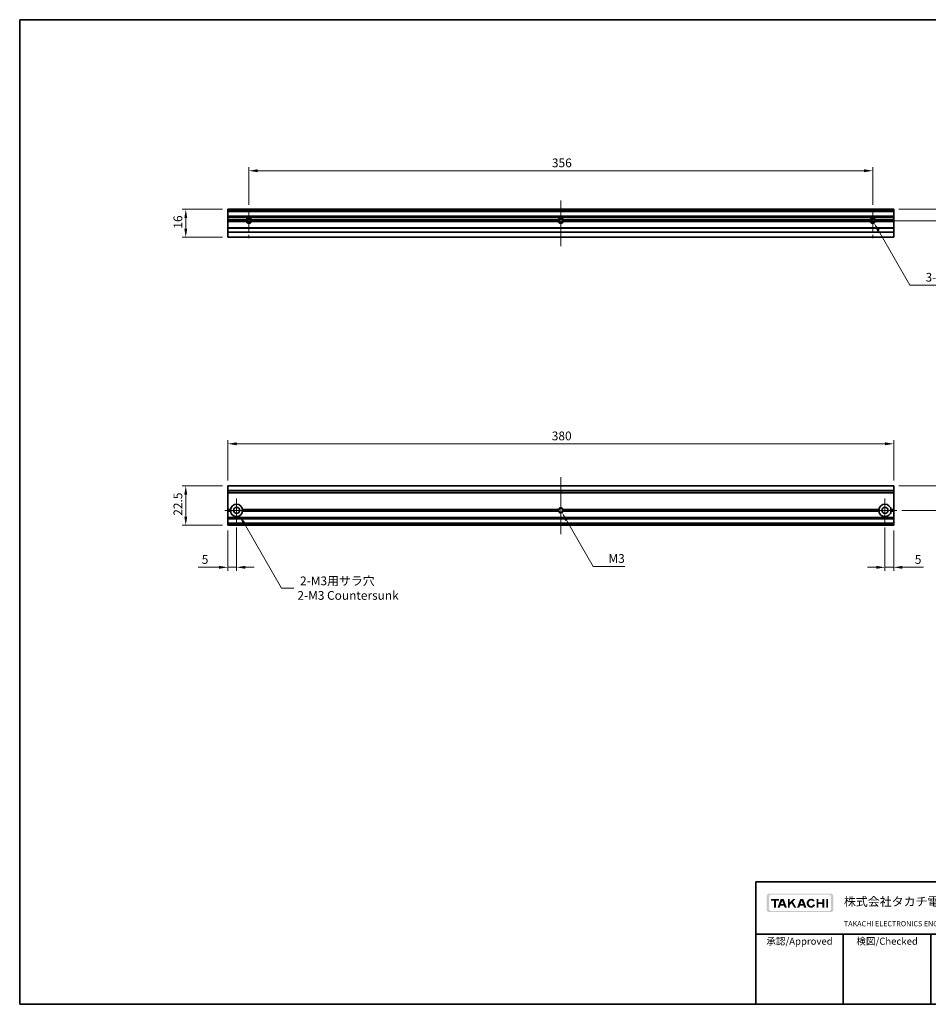
# Model space of a CAD drawing. Units: millimetres. Extents: x 87 to 11682, y 48 to 2015.
# Drawn here: x 6373 to 6892, y 48 to 610 of the extents above; entities that cross this region are included whole.
import ezdxf
from ezdxf.enums import TextEntityAlignment as Align

# ---------------------------------------------------------------- set-up
doc = ezdxf.new("R2010")
doc.units = ezdxf.units.MM
doc.header["$LTSCALE"] = 6
doc.linetypes.add('CHAIN', pattern=[0.35429999999999995, 0.2362, -0.0295, 0.0591, -0.0295])
doc.layers.get('Defpoints').update_dxf_attribs({"lineweight": 25})
for name, color, linetype, lineweight in [('Border (ISO)', 7, 'Continuous', 35), ('Center Mark (ISO)', 131, 'Continuous', 18), ('Centerline (ISO)', 131, 'Continuous', 18), ('Dimension (ISO)', 7, 'Continuous', 18), ('Dimension (ISO) @ 1', 7, 'Continuous', 18), ('Hatch (ISO)', 1, 'Continuous', 18), ('Title (ISO)', 7, 'Continuous', 35), ('Visible (ISO)', 7, 'Continuous', 35), ('Visible Narrow (ISO)', 7, 'Continuous', 25)]:
    doc.layers.add(name, color=color, linetype=linetype, lineweight=lineweight)
doc.styles.add('Note Text (TK)', font='txt')
doc.styles.add('文字スタイル67', font='arial.ttf')
doc.dimstyles.new('Default - Method 1b (TK)', dxfattribs={"dimscale": 6, "dimtxt": 2.5, "dimasz": 2.5, "dimexe": 1, "dimexo": 1.499999999999999, "dimgap": 1, "dimtad": 1, "dimtoh": 1, "dimrnd": 1e-08, "dimdsep": 46, "dimtxsty": 'Note Text (TK)', "dimcen": 0.09, "dimdle": 5, "dimclrd": 100, "dimclre": 100, "dimclrt": 7, "dimadec": 1, "dimazin": 1, "dimtfac": 1, "dimtmove": 0, "dimatfit": 3, "dimfxl": 1, "dimtolj": 1, "dimlwd": -1, "dimlwe": -1, "dimarcsym": 0})

# ---------------------------------------------------------------- blocks, each defined once
blk = doc.blocks.new('図面枠 tk図枠')
at = {"layer": 'Border (ISO)'}
for p, q in [((14.49999999999999, 289), (405.4999999999999, 289)), ((14.49999999999999, 289), (14.50000000000001, 8.000000000000007)), ((14.50000000000001, 8.000000000000007), (405.4999999999999, 8.000000000000007))]:
    blk.add_line(p, q, dxfattribs=at)
blk = doc.blocks.new('表題欄 tk表題欄')
at = {"layer": 'Hatch (ISO)'}
h = blk.add_hatch(color=256, dxfattribs=at)
edge = h.paths.add_edge_path(flags=0)
edge.add_arc((95.57537688673352, 236.2990653650367), 0.5958259999999996, 269.9999999999897, 360)
edge.add_line((96.17120288673351, 236.2990653650368), (96.17120288673348, 239.7107813650365))
edge.add_arc((95.5753768867335, 239.7107813650366), 0.5958259999999996, 0, 90.0000000000068)
edge.add_line((95.57537688673342, 240.3066073650366), (79.13710888673356, 240.3066073650366))
edge.add_arc((79.13710888673353, 239.7107813650366), 0.5958259999999996, 89.99999999999744, 180)
edge.add_line((78.54128288673353, 239.7107813650365), (78.54128288673331, 236.2990653650368))
edge.add_arc((79.13710888673332, 236.2990653650365), 0.5958259999999996, 180, 270.0000000000231)
edge.add_line((79.13710888673356, 235.7032393650365), (95.57537688673342, 235.7032393650367))
edge = h.paths.add_edge_path()
edge.add_line((77.83935088673357, 239.9556413650366), (77.83935088673357, 236.0542053650368))
edge.add_arc((78.54128288673346, 236.0542053650367), 0.7019319999998935, 180, 270.0000000000087)
edge.add_line((78.54128288673357, 235.3522733650368), (96.17120288673352, 235.3522733650368))
edge.add_arc((96.17120288673351, 236.0542053650367), 0.7019319999998921, 270, 360)
edge.add_line((96.8731348867334, 236.0542053650368), (96.87313488673352, 239.9556413650366))
edge.add_arc((96.1712028867336, 239.9556413650367), 0.7019319999998921, 0, 90.00000000000873)
edge.add_line((96.17120288673348, 240.6575733650367), (78.54128288673357, 240.6575733650366))
edge.add_arc((78.54128288673357, 239.9556413650366), 0.7019319999999984, 90, 180)
for points in [[(79.07181288673355, 239.1476033650369), (79.07181288673355, 238.6578833650367), (79.92066088673353, 238.6578833650367), (79.92066088673353, 236.6581933650368), (80.50832488673353, 236.6581933650368), (80.50832488673353, 238.6578833650367), (81.35717288673355, 238.6578833650367), (81.35717288673355, 239.1476033650369)], [(85.68407849525303, 236.6581933650368), (84.9434673993943, 237.8918698287545), (84.41792288673358, 237.3246628822781), (84.41792288673358, 236.6581933650368), (83.89555488673355, 236.6581933650368), (83.89555488673355, 239.1476033650369), (84.41792288673358, 239.1476033650369), (84.41792288673358, 238.0993979968839), (85.38913556809511, 239.1476033650369), (86.10696490847272, 239.1476033650369), (85.31925422435492, 238.2974470774499), (86.30334488673353, 236.6581933650368)], [(92.09142939614459, 239.1476033650369), (92.09142939614459, 236.6581933650368), (92.60971639614465, 236.6581933650368), (92.60971639614465, 237.6580383650368), (93.76872039614462, 237.6580383650368), (93.76872039614462, 236.6581933650368), (94.28700739614459, 236.6581933650368), (94.28700739614459, 239.1476033650369), (93.76872039614462, 239.1476033650369), (93.76872039614462, 238.1477583650367), (92.60971639614465, 238.1477583650367), (92.60971639614465, 239.1476033650369)], [(94.84202339614467, 239.1476033650369), (94.84202339614467, 236.6581933650368), (95.36439139614473, 236.6581933650368), (95.36439139614473, 239.1476033650369)]]:
    blk.add_hatch(color=256, dxfattribs=at).paths.add_polyline_path(points)
h = blk.add_hatch(color=256, dxfattribs=at)
h.paths.add_polyline_path([(82.59020695886475, 237.7110913650368), (81.95242681460243, 237.7110913650368), (82.27131688673356, 238.5794973650367)], flags=0)
h.paths.add_polyline_path([(82.77903014574996, 237.1968853650368), (81.76360362771717, 237.1968853650368), (81.56578886050404, 236.6581933650368), (80.94907288673355, 236.6581933650368), (81.86321688673357, 239.1476033650369), (82.67941688673353, 239.1476033650369), (83.59356088673351, 236.6581933650368), (82.97684491296302, 236.6581933650368)])
h = blk.add_hatch(color=256, dxfattribs=at)
h.paths.add_polyline_path([(87.52707281460246, 237.7110913650368), (88.16485295886469, 237.7110913650368), (87.84596288673359, 238.5794973650367)], flags=0)
h.paths.add_polyline_path([(87.14043486050403, 236.6581933650368), (87.3382496277172, 237.1968853650368), (88.35367614574989, 237.1968853650368), (88.551490912963, 236.6581933650368), (89.16820688673343, 236.6581933650368), (88.25406288673352, 239.1476033650369), (87.43786288673356, 239.1476033650369), (86.52371888673358, 236.6581933650368)])
h = blk.add_hatch(color=256, dxfattribs=at)
edge = h.paths.add_edge_path()
edge.add_arc((90.52309888673334, 237.9028983650369), 1.273272000000011, 38.55054079078439, 336.5820184016556)
edge.add_line((91.69149139614446, 237.3968543650369), (91.17255542714857, 237.6216113977801))
edge.add_ellipse((90.52309888673352, 237.9028983650369), major_axis=(0, -0.7998759999999119), ratio=0.8673469387756529, start_angle=128.5505407907963, end_angle=426.582018401653, ccw=False)
edge.add_line((91.09381514418376, 238.3576891122095), (91.51887237036831, 238.6964075050431))
at = {"layer": 'Title (ISO)'}
for p, q in [((74.70882392282105, 244.052739026017), (255.7088239228211, 244.052739026017)), ((74.70882392282105, 209.052739026017), (74.70882392282105, 244.052739026017)), ((149.7088239228211, 244.052739026017), (149.7088239228211, 209.052739026017)), ((230.7088239228211, 244.052739026017), (230.7088239228211, 209.052739026017)), ((255.7088239228211, 244.052739026017), (255.7088239228211, 209.052739026017)), ((243.2088239228211, 239.552739026017), (251.2088239228211, 240.5527390260171)), ((243.2088239228211, 239.552739026017), (243.2088239228211, 235.552739026017)), ((251.2088239228211, 234.552739026017), (251.2088239228211, 240.5527390260171)), ((243.2088239228211, 235.552739026017), (251.2088239228211, 234.552739026017)), ((230.7088239228211, 231.052739026017), (255.7088239228211, 231.052739026017)), ((74.70882392282105, 229.052739026017), (230.7088239228211, 229.052739026017)), ((99.70882392282108, 229.052739026017), (99.70882392282108, 209.052739026017)), ((124.708823922821, 229.052739026017), (124.708823922821, 209.052739026017)), ((230.7088239228211, 220.052739026017), (255.7088239228211, 220.052739026017)), ((149.7088239228211, 216.052739026017), (230.7088239228211, 216.052739026017)), ((255.7088239228211, 209.052739026017), (74.70882392282105, 209.052739026017))]:
    blk.add_line(p, q, dxfattribs=at)
at = {"layer": 'Title (ISO)', "color": 4, "linetype": 'CHAIN', "lineweight": 18, "ltscale": 8.889559745788574}
blk.add_line((238.2088239228211, 241.552739026017), (238.2088239228211, 233.552739026017), dxfattribs=at)
at = {"layer": 'Title (ISO)', "color": 4, "linetype": 'CHAIN', "lineweight": 18, "ltscale": 20.00163269042969}
blk.add_line((252.2088239228211, 237.552739026017), (234.2088239228211, 237.552739026017), dxfattribs=at)
at = {"layer": 'Title (ISO)'}
for radius in [3, 2]:
    blk.add_circle((238.2088239228211, 237.552739026017), radius, dxfattribs=at)
at = {"layer": 'Title (ISO)', "color": 1, "char_height": 2.000000029802322, "line_spacing_factor": 1.5, "style": 'Note Text (TK)'}
for s, insert, attachment_point in [('\\fＭＳ Ｐゴシック|b0|i0;{\\H2.0000;品名/Title}', (151.708823922821, 242.052739026017), 4), ('\\fＭＳ Ｐゴシック|b0|i0;{\\H2.0000;承認/Approved}', (87.20882392282108, 227.052739026017), 5), ('\\fＭＳ Ｐゴシック|b0|i0;{\\H2.0000;検図/Checked}', (112.208823922821, 227.052739026017), 5), ('\\fＭＳ Ｐゴシック|b0|i0;{\\H2.0000;製図/Created}', (137.2088239228211, 227.052739026017), 5), ('\\fＭＳ Ｐゴシック|b0|i0;{\\H2.0000;尺度/Scale}', (232.7088239228211, 229.052739026017), 4), ('\\fＭＳ Ｐゴシック|b0|i0;{\\H2.0000;ページ/Page}', (232.7088239228211, 218.052739026017), 4), ('\\fＭＳ Ｐゴシック|b0|i0;{\\H2.0000;作成日/Date}', (151.708823922821, 212.552739026017), 4)]:
    blk.add_mtext(s, dxfattribs=dict(at, insert=insert, attachment_point=attachment_point))
at = {"layer": 'Title (ISO)', "color": 7, "line_spacing_factor": 1.5, "style": 'Note Text (TK)'}
for s, insert, char_height, attachment_point in [('株式会社タカチ電機工業', (99.87313488673345, 238.052739026017), 2.5, 4), ('\\fArial|b0|i0;{\\H1.4986;TAKACHI ELECTRONICS ENCLOSURE CO., LTD.}', (99.87313488673342, 232.052739026017), 1.49859994649887, 4), ('\\fＭＳ Ｐゴシック|b0|i0;{\\H2.0000;/}', (243.2088239228211, 212.5527390260171), 2.000000029802322, 5)]:
    blk.add_mtext(s, dxfattribs=dict(at, insert=insert, char_height=char_height, attachment_point=attachment_point))
at = {"layer": 'Title (ISO)', "color": 7}
for tag, p, height, style in [('<品名>_001', (157.4957557410029, 235.6535912987443), 2.5, 'Note Text (TK)'), ('<Title>_001', (157.4878143697324, 230.5520568828656), 2.000000029802322, '文字スタイル67'), ('作成日_001', (175.617914831912, 211.2814322078352), 2.5, 'Note Text (TK)'), ('<ページ_No.>_001', (237.9488807410029, 211.3027390260171), 2.5, 'Note Text (TK)'), ('<総ページ数>_001', (246.7926307410029, 211.3027390260171), 2.5, 'Note Text (TK)')]:
    blk.add_attdef(tag, p, '', height=height, dxfattribs=dict(at, style=style))
at = {"layer": 'Title (ISO)', "color": 7, "style": 'Note Text (TK)'}
blk.add_attdef('<尺度>', text='', height=2.5, dxfattribs=at).set_placement((243.2088239228211, 223.5527390260171), align=Align.MIDDLE_CENTER)
blk = doc.blocks.new('*D138')
at = {"layer": 'Defpoints', "color": 0}
for p in [(6871.772725869397, 367.9263222710337), (6491.772725869397, 343.9263222710337), (6871.772725869397, 343.9263222710335)]:
    blk.add_point(p, dxfattribs=at)
at = {"layer": 'Dimension (ISO)', "color": 100}
for p, q in [((6491.772725869397, 346.9263222710337), (6491.772725869397, 369.9263222710337)), ((6496.772725869397, 367.9263222710337), (6866.772725869397, 367.9263222710337)), ((6871.772725869397, 346.9263222710335), (6871.772725869397, 369.9263222710337))]:
    blk.add_line(p, q, dxfattribs=at)
for points in [[(6496.772725869397, 368.759655604367), (6496.772725869397, 367.0929889377003), (6491.772725869397, 367.9263222710337)], [(6866.772725869397, 368.759655604367), (6866.772725869397, 367.0929889377003), (6871.772725869397, 367.9263222710337)]]:
    blk.add_solid(points, dxfattribs=at)
at = {"layer": 'Dimension (ISO)', "color": 7, "insert": (6676.630680414851, 372.4263222710336), "char_height": 5, "attachment_point": 4, "style": 'Note Text (TK)'}
blk.add_mtext('\\A1;380', dxfattribs=at)
blk = doc.blocks.new('*D139')
at = {"layer": 'Defpoints', "color": 0}
for p in [(6491.7727258694, 343.9263222710338), (6467.772725869448, 321.4263222710337), (6491.7727258694, 321.4263222710337)]:
    blk.add_point(p, dxfattribs=at)
at = {"layer": 'Dimension (ISO)', "color": 100}
for p, q in [((6488.7727258694, 343.9263222710338), (6465.772725869446, 343.9263222710338)), ((6467.772725869448, 338.9263222710338), (6467.772725869448, 326.4263222710336)), ((6488.7727258694, 321.4263222710337), (6465.772725869446, 321.4263222710337))]:
    blk.add_line(p, q, dxfattribs=at)
for points in [[(6466.939392536113, 338.9263222710338), (6468.60605920278, 338.9263222710338), (6467.772725869448, 343.9263222710338)], [(6466.939392536113, 326.4263222710336), (6468.60605920278, 326.4263222710336), (6467.772725869448, 321.4263222710337)]]:
    blk.add_solid(points, dxfattribs=at)
at = {"layer": 'Dimension (ISO)', "color": 7, "insert": (6463.272725869444, 326.85245863467), "char_height": 5, "attachment_point": 4, "rotation": 90, "style": 'Note Text (TK)'}
blk.add_mtext('\\A1;22.5', dxfattribs=at)
blk = doc.blocks.new('*D140')
at = {"layer": 'Defpoints', "color": 0}
for p in [(6491.772725869397, 321.4263222710335), (6496.772725869397, 323.2263222710336), (6491.772725869397, 297.4263222710336)]:
    blk.add_point(p, dxfattribs=at)
at = {"layer": 'Dimension (ISO)', "color": 100}
for p, q in [((6491.772725869397, 318.4263222710336), (6491.772725869397, 295.4263222710336)), ((6496.772725869397, 320.2263222710336), (6496.772725869397, 295.4263222710336)), ((6486.772725869397, 297.4263222710336), (6474.87499855349, 297.4263222710336)), ((6496.772725869397, 297.4263222710336), (6491.772725869397, 297.4263222710336)), ((6501.772725869397, 297.4263222710336), (6506.772725869396, 297.4263222710336))]:
    blk.add_line(p, q, dxfattribs=at)
for points in [[(6486.772725869397, 298.259655604367), (6486.772725869397, 296.5929889377004), (6491.772725869397, 297.4263222710336)], [(6501.772725869397, 298.259655604367), (6501.772725869397, 296.5929889377004), (6496.772725869397, 297.4263222710336)]]:
    blk.add_solid(points, dxfattribs=at)
at = {"layer": 'Dimension (ISO)', "color": 7, "insert": (6476.87499855349, 301.9263222710336), "char_height": 5, "attachment_point": 4, "style": 'Note Text (TK)'}
blk.add_mtext('\\A1;5', dxfattribs=at)
blk = doc.blocks.new('*D141')
at = {"layer": 'Defpoints', "color": 0}
for p in [(6866.772725869397, 323.2263222710335), (6871.772725869397, 321.4263222710335), (6871.772725869397, 297.4263222710336)]:
    blk.add_point(p, dxfattribs=at)
at = {"layer": 'Dimension (ISO)', "color": 100}
for p, q in [((6866.772725869397, 320.2263222710335), (6866.772725869397, 295.4263222710336)), ((6871.772725869397, 318.4263222710336), (6871.772725869397, 295.4263222710336)), ((6861.772725869397, 297.4263222710336), (6856.772725869396, 297.4263222710336)), ((6866.772725869397, 297.4263222710336), (6871.772725869397, 297.4263222710336)), ((6876.772725869397, 297.4263222710336), (6888.670453185302, 297.4263222710336))]:
    blk.add_line(p, q, dxfattribs=at)
for points in [[(6861.772725869397, 298.259655604367), (6861.772725869397, 296.5929889377004), (6866.772725869397, 297.4263222710336)], [(6876.772725869397, 298.259655604367), (6876.772725869397, 296.5929889377004), (6871.772725869397, 297.4263222710336)]]:
    blk.add_solid(points, dxfattribs=at)
at = {"layer": 'Dimension (ISO)', "color": 7, "insert": (6883.772725912575, 301.9263222710336), "char_height": 5, "attachment_point": 4, "style": 'Note Text (TK)'}
blk.add_mtext('\\A1;5', dxfattribs=at)
blk = doc.blocks.new('*D184')
at = {"layer": 'Defpoints', "color": 0}
for p in [(6871.772725869401, 343.9263222710337), (6873.472725869401, 329.9263222710337), (6909.772725869399, 329.9263222710337)]:
    blk.add_point(p, dxfattribs=at)
at = {"layer": 'Dimension (ISO) @ 1', "color": 100}
for p, q in [((6909.772725869399, 348.9263222710337), (6909.772725869399, 353.9263222710336)), ((6874.7727258694, 343.9263222710337), (6911.772725869399, 343.9263222710337)), ((6909.772725869399, 343.9263222710337), (6909.772725869399, 338.9263222710336)), ((6909.772725869399, 338.9263222710336), (6909.772725869399, 334.9263222710336)), ((6909.772725869399, 329.9263222710337), (6909.772725869399, 334.9263222710336)), ((6876.472725869401, 329.9263222710337), (6911.772725869399, 329.9263222710337)), ((6909.772725869399, 324.9263222710336), (6909.772725869399, 319.9263222710337))]:
    blk.add_line(p, q, dxfattribs=at)
for points in [[(6908.939392536066, 348.9263222710337), (6910.606059202732, 348.9263222710337), (6909.772725869399, 343.9263222710337)], [(6908.939392536066, 324.9263222710336), (6910.606059202732, 324.9263222710336), (6909.772725869399, 329.9263222710337)]]:
    blk.add_solid(points, dxfattribs=at)
at = {"layer": 'Dimension (ISO) @ 1', "color": 7, "insert": (6905.272725869396, 333.787117725579), "char_height": 5, "attachment_point": 4, "rotation": 90, "style": 'Note Text (TK)'}
blk.add_mtext('\\A1;14', dxfattribs=at)
blk = doc.blocks.new('*D143')
at = {"layer": 'Defpoints', "color": 0}
for p in [(6496.772725869395, 329.9263222710333), (6498.522725869396, 326.8952333577881)]:
    blk.add_point(p, dxfattribs=at)
at = {"layer": 'Dimension (ISO)', "color": 100}
for p, q in [((6522.402248340272, 285.5346871777769), (6501.022725869397, 322.5651063388668)), ((6529.458860030789, 285.5346871777769), (6522.402248340272, 285.5346871777769))]:
    blk.add_line(p, q, dxfattribs=at)
blk.add_solid([(6501.744413705885, 322.9817730055334), (6500.30103803291, 322.1484396722003), (6498.522725869396, 326.8952333577881)], dxfattribs=at)
at = {"layer": 'Dimension (ISO)', "color": 7, "insert": (6531.458860030788, 285.5346871777769), "char_height": 5, "attachment_point": 4, "style": 'Note Text (TK)'}
blk.add_mtext('\\A1; \\fＭＳ Ｐゴシック|b0|i0;{\\H4.9800;2-M3用サラ穴\\P}\\fＭＳ Ｐゴシック|b0|i0;{\\H4.9800;2-M3 Countersunk}', dxfattribs=at)
blk = doc.blocks.new('*D144')
at = {"layer": 'Defpoints', "color": 0}
for p in [(6859.772725869444, 523.7817990985901), (6503.772725869445, 501.3382990985901), (6859.772725869444, 501.3382990985902)]:
    blk.add_point(p, dxfattribs=at)
at = {"layer": 'Dimension (ISO)', "color": 100}
for p, q in [((6503.772725869445, 504.3382990985901), (6503.772725869445, 525.7817990985902)), ((6508.772725869445, 523.7817990985901), (6854.772725869445, 523.7817990985901)), ((6859.772725869444, 504.3382990985902), (6859.772725869444, 525.7817990985902))]:
    blk.add_line(p, q, dxfattribs=at)
for points in [[(6508.772725869445, 524.6151324319235), (6508.772725869445, 522.9484657652569), (6503.772725869445, 523.7817990985901)], [(6854.772725869445, 524.6151324319235), (6854.772725869445, 522.9484657652569), (6859.772725869444, 523.7817990985901)]]:
    blk.add_solid(points, dxfattribs=at)
at = {"layer": 'Dimension (ISO)', "color": 7, "insert": (6676.701703142171, 528.2817990985902), "char_height": 5, "attachment_point": 4, "style": 'Note Text (TK)'}
blk.add_mtext('\\A1;356', dxfattribs=at)
blk = doc.blocks.new('*D145')
at = {"layer": 'Defpoints', "color": 0}
for p in [(6491.772725869449, 501.7817990985904), (6467.772725869448, 485.7817990985916), (6491.772725869449, 485.7817990985916)]:
    blk.add_point(p, dxfattribs=at)
at = {"layer": 'Dimension (ISO)', "color": 100}
for p, q in [((6488.772725869448, 501.7817990985904), (6465.772725869446, 501.7817990985904)), ((6467.772725869448, 496.7817990985905), (6467.772725869448, 490.7817990985916)), ((6488.772725869448, 485.7817990985916), (6465.772725869446, 485.7817990985916))]:
    blk.add_line(p, q, dxfattribs=at)
for points in [[(6466.939392536113, 496.7817990985905), (6468.60605920278, 496.7817990985905), (6467.772725869448, 501.7817990985904)], [(6466.939392536113, 490.7817990985916), (6468.60605920278, 490.7817990985916), (6467.772725869448, 485.7817990985916)]]:
    blk.add_solid(points, dxfattribs=at)
at = {"layer": 'Dimension (ISO)', "color": 7, "insert": (6463.272725869444, 490.7278218258635), "char_height": 5, "attachment_point": 4, "rotation": 90, "style": 'Note Text (TK)'}
blk.add_mtext('\\A1;16', dxfattribs=at)
blk = doc.blocks.new('*D146')
at = {"layer": 'Defpoints', "color": 0}
for p in [(6871.772725869448, 501.7817990985905), (6865.829225869449, 495.2817990985905), (6903.781248596671, 495.2817990985905)]:
    blk.add_point(p, dxfattribs=at)
at = {"layer": 'Dimension (ISO)', "color": 100}
for p, q in [((6903.781248596671, 506.7817990985905), (6903.781248596671, 517.839986708461)), ((6903.781248596671, 517.839986708461), (6913.764203142126, 517.839986708461)), ((6874.772725869448, 501.7817990985905), (6905.781248596672, 501.7817990985905)), ((6903.781248596671, 495.2817990985905), (6903.781248596671, 501.7817990985905)), ((6868.829225869449, 495.2817990985905), (6905.781248596672, 495.2817990985905)), ((6903.781248596671, 490.2817990985905), (6903.781248596671, 485.2817990985905))]:
    blk.add_line(p, q, dxfattribs=at)
for points in [[(6902.947915263339, 506.7817990985905), (6904.614581930005, 506.7817990985905), (6903.781248596671, 501.7817990985905)], [(6902.947915263339, 490.2817990985905), (6904.614581930005, 490.2817990985905), (6903.781248596671, 495.2817990985905)]]:
    blk.add_solid(points, dxfattribs=at)
at = {"layer": 'Dimension (ISO)', "color": 7, "insert": (6905.781248596669, 522.3399867084589), "char_height": 5, "attachment_point": 4, "style": 'Note Text (TK)'}
blk.add_mtext('\\A1;6.5', dxfattribs=at)
blk = doc.blocks.new('*D153')
at = {"layer": 'Defpoints', "color": 0}
for p in [(6859.772725869444, 495.2817990985904), (6860.550975869443, 493.9338305575997)]:
    blk.add_point(p, dxfattribs=at)
at = {"layer": 'Dimension (ISO)', "color": 100}
for p, q in [((6881.023048241823, 458.475161072421), (6863.050975869445, 489.6037035386775)), ((6911.593767049568, 458.4751610724206), (6881.023048241823, 458.475161072421))]:
    blk.add_line(p, q, dxfattribs=at)
blk.add_solid([(6863.772663705931, 490.020370205344), (6862.329288032957, 489.187036872011), (6860.550975869443, 493.9338305575997)], dxfattribs=at)
at = {"layer": 'Dimension (ISO)', "color": 7, "insert": (6888.410926140479, 462.9751610724206), "char_height": 5, "attachment_point": 4, "style": 'Note Text (TK)'}
blk.add_mtext('\\A1; \\fＭＳ Ｐゴシック|b0|i0;{\\H4.9800;3-M2.5}', dxfattribs=at)
blk = doc.blocks.new('*D154')
at = {"layer": 'Defpoints', "color": 0}
for p in [(6681.772725869397, 329.9263222710333), (6682.522725869396, 328.6272841653563)]:
    blk.add_point(p, dxfattribs=at)
at = {"layer": 'Dimension (ISO)', "color": 100}
for p, q in [((6700.22811122036, 297.9606571698914), (6685.022725869394, 324.2971571464341)), ((6718.317575082881, 297.9606571698909), (6700.22811122036, 297.9606571698914))]:
    blk.add_line(p, q, dxfattribs=at)
blk.add_solid([(6685.744413705882, 324.7138238131006), (6684.301038032907, 323.8804904797675), (6682.522725869396, 328.6272841653563)], dxfattribs=at)
at = {"layer": 'Dimension (ISO)', "color": 7, "insert": (6707.436893264699, 302.460657169891), "char_height": 5, "attachment_point": 4, "style": 'Note Text (TK)'}
blk.add_mtext('\\A1; \\fＭＳ Ｐゴシック|b0|i0;M3', dxfattribs=at)

msp = doc.modelspace()

# ---------------------------------------------------------------- linework, layer by layer
at = {"layer": 'Center Mark (ISO)', "linetype": 'CHAIN', "ltscale": 8.920950889587402}
for p, q in [((6503.772725869445, 501.3382990985901), (6503.772725869445, 485.2817990985902)), ((6859.772725869444, 501.3382990985902), (6859.772725869444, 485.2817990985903))]:
    msp.add_line(p, q, dxfattribs=at)
at = {"layer": 'Center Mark (ISO)', "linetype": 'CHAIN', "ltscale": 6.729927539825439}
for p, q in [((6509.829225869444, 495.2817990985902), (6497.716225869445, 495.2817990985902)), ((6865.829225869444, 495.2817990985903), (6853.716225869445, 495.2817990985903))]:
    msp.add_line(p, q, dxfattribs=at)
at = {"layer": 'Center Mark (ISO)', "linetype": 'CHAIN', "ltscale": 7.444989681243896}
for p, q in [((6496.772725869397, 336.6263222710336), (6496.772725869397, 323.2263222710336)), ((6866.772725869397, 336.6263222710336), (6866.772725869397, 323.2263222710335)), ((6503.472725869396, 329.9263222710337), (6490.072725869397, 329.9263222710337)), ((6873.472725869397, 329.9263222710335), (6860.072725869397, 329.9263222710335))]:
    msp.add_line(p, q, dxfattribs=at)
at = {"layer": 'Centerline (ISO)', "linetype": 'CHAIN', "ltscale": 23.99096870422363}
for p, q in [((6681.772725869445, 506.7817990985903), (6681.772725869445, 480.7817990985914)), ((6681.772725869397, 348.9263222710337), (6681.772725869397, 316.4263222710335))]:
    msp.add_line(p, q, dxfattribs=at)
at = {"layer": 'Visible (ISO)'}
for p, q in [((6491.772725869445, 501.7817990985902), (6491.772725869445, 501.4817990985902)), ((6491.772725869445, 501.7817990985902), (6871.772725869445, 501.7817990985903)), ((6491.772725869445, 501.4060631673022), (6491.772725869445, 501.4817990985902)), ((6491.772725869445, 501.4060631673022), (6491.772725869445, 501.1939311329463)), ((6491.772725869445, 500.8696670642343), (6491.772725869445, 501.1939311329463)), ((6491.772725869445, 500.8696670642343), (6491.772725869445, 500.7817990985901)), ((6491.772725869445, 500.4817990985899), (6491.772725869445, 500.7817990985899)), ((6491.772725869445, 500.7817990985901), (6871.772725869445, 500.7817990985902)), ((6491.772725869445, 498.0817990985899), (6491.772725869445, 500.4817990985899)), ((6871.772725869445, 501.4817990985903), (6871.772725869445, 501.7817990985903)), ((6871.772725869445, 501.4817990985904), (6871.772725869445, 501.4060631673023)), ((6871.772725869445, 501.1939311329464), (6871.772725869445, 501.4060631673023)), ((6871.772725869445, 501.1939311329464), (6871.772725869445, 500.8696670642343)), ((6871.772725869445, 500.7817990985902), (6871.772725869445, 500.8696670642343)), ((6871.772725869445, 500.7817990985901), (6871.772725869445, 500.48179909859)), ((6871.772725869445, 500.48179909859), (6871.772725869445, 498.08179909859)), ((6491.772725869445, 497.78179909859), (6491.772725869445, 498.0817990985899)), ((6491.772725869445, 497.7817990985902), (6491.772725869445, 497.6939311329462)), ((6491.772725869445, 497.7817990985902), (6871.772725869445, 497.7817990985902)), ((6491.772725869445, 497.3696670642343), (6491.772725869445, 497.6939311329462)), ((6491.772725869445, 497.3696670642342), (6491.772725869445, 497.1575350298783)), ((6491.772725869445, 495.7817990985903), (6491.772725869445, 497.1575350298784)), ((6491.772725869445, 495.7817990985903), (6502.298720357242, 495.7817990985903)), ((6491.772725869445, 495.2817990985902), (6491.772725869445, 495.7817990985903)), ((6491.772725869445, 495.2817990985902), (6502.716225869445, 495.2817990985902)), ((6491.772725869445, 494.7817990985903), (6491.772725869445, 495.2817990985902)), ((6491.772725869445, 494.7817990985903), (6502.298720357242, 494.7817990985903)), ((6491.772725869445, 491.2817990985903), (6491.772725869445, 494.7817990985903)), ((6504.829225869444, 495.2817990985902), (6680.716225869445, 495.2817990985902)), ((6505.246731381645, 495.7817990985903), (6680.298720357242, 495.7817990985903)), ((6505.246731381646, 494.7817990985903), (6680.298720357242, 494.7817990985903)), ((6682.829225869444, 495.2817990985902), (6858.716225869445, 495.2817990985902)), ((6683.246731381647, 495.7817990985903), (6858.298720357243, 495.7817990985904)), ((6683.246731381647, 494.7817990985903), (6858.298720357243, 494.7817990985904)), ((6860.829225869444, 495.2817990985902), (6871.772725869445, 495.2817990985902)), ((6861.246731381647, 495.7817990985904), (6871.772725869445, 495.7817990985904)), ((6861.246731381647, 494.7817990985904), (6871.772725869445, 494.7817990985904)), ((6871.772725869445, 498.08179909859), (6871.772725869445, 497.7817990985901)), ((6871.772725869445, 497.6939311329463), (6871.772725869445, 497.7817990985902)), ((6871.772725869445, 497.6939311329462), (6871.772725869445, 497.3696670642344)), ((6871.772725869445, 497.1575350298785), (6871.772725869445, 497.3696670642344)), ((6871.772725869445, 497.1575350298785), (6871.772725869445, 495.7817990985904)), ((6871.772725869445, 495.7817990985904), (6871.772725869445, 495.2817990985902)), ((6871.772725869445, 495.2817990985902), (6871.772725869445, 494.7817990985904)), ((6871.772725869445, 494.7817990985904), (6871.772725869445, 491.2817990985904)), ((6491.772725869445, 491.281799098592), (6491.772725869445, 490.9817990985921)), ((6491.772725869445, 491.281799098592), (6871.772725869445, 491.2817990985921)), ((6491.772725869445, 488.8542090856284), (6491.772725869445, 490.9817990985921)), ((6871.772725869445, 490.9817990985922), (6871.772725869445, 491.2817990985921)), ((6871.772725869445, 490.9817990985922), (6871.772725869445, 488.8542090856284)), ((6491.772725869445, 488.8542090856284), (6491.772725869445, 488.7261722056955)), ((6491.772725869445, 485.8537622186585), (6491.772725869445, 488.7261722056955)), ((6491.772725869445, 485.8537622186585), (6491.772725869445, 485.7817990985913)), ((6491.772725869445, 485.7817990985913), (6871.772725869445, 485.7817990985914)), ((6871.772725869445, 488.7261722056955), (6871.772725869445, 488.8542090856284)), ((6871.772725869445, 488.7261722056955), (6871.772725869445, 485.8537622186585)), ((6871.772725869445, 485.7817990985914), (6871.772725869445, 485.8537622186586)), ((6491.772725869397, 343.9263222710337), (6491.772725869397, 343.8799665269531)), ((6491.772725869397, 343.9263222710335), (6871.772725869397, 343.9263222710335)), ((6491.772725869397, 341.4862915377562), (6491.772725869397, 343.8799665269531)), ((6871.772725869397, 343.879966526953), (6871.772725869397, 343.9263222710335)), ((6871.772725869397, 343.879966526953), (6871.772725869397, 341.4862915377562)), ((6491.772725869397, 341.4862915377562), (6491.772725869397, 341.3326472818367)), ((6491.772725869397, 340.2263222710336), (6491.772725869397, 341.3326472818367)), ((6491.772725869397, 340.2263222710336), (6491.772725869397, 339.9263222710337)), ((6491.772725869397, 330.4263222710336), (6491.772725869397, 339.9263222710337)), ((6491.772725869397, 339.9263222710337), (6871.772725869397, 339.9263222710335)), ((6871.772725869397, 341.3326472818367), (6871.772725869397, 341.4862915377562)), ((6871.772725869397, 341.3326472818367), (6871.772725869397, 340.2263222710336)), ((6871.772725869397, 339.9263222710335), (6871.772725869397, 340.2263222710336)), ((6871.772725869397, 339.9263222710335), (6871.772725869397, 330.4263222710336)), ((6491.772725869397, 330.4263222710336), (6493.308624254258, 330.4263222710336)), ((6491.772725869397, 329.9263222710337), (6491.772725869397, 330.4263222710336)), ((6491.772725869397, 329.9263222710337), (6493.772725869397, 329.9263222710337)), ((6491.772725869397, 329.4263222710335), (6491.772725869397, 329.9263222710337)), ((6491.772725869397, 329.4263222710335), (6493.308624254258, 329.4263222710335)), ((6491.772725869397, 326.0505863397455), (6491.772725869397, 329.4263222710335)), ((6491.772725869397, 326.0505863397455), (6491.772725869397, 325.8384543053895)), ((6499.772725869397, 329.9263222710337), (6680.543225869397, 329.9263222710337)), ((6500.236827484534, 330.4263222710336), (6680.649484911277, 330.4263222710336)), ((6500.236827484534, 329.4263222710335), (6680.649484911277, 329.4263222710335)), ((6682.895966827517, 330.4263222710336), (6863.308624254258, 330.4263222710336)), ((6682.895966827517, 329.4263222710335), (6863.308624254258, 329.4263222710335)), ((6683.002225869397, 329.9263222710337), (6863.772725869397, 329.9263222710335)), ((6869.772725869397, 329.9263222710335), (6871.772725869397, 329.9263222710335)), ((6870.236827484534, 330.4263222710336), (6871.772725869397, 330.4263222710336)), ((6870.236827484534, 329.4263222710335), (6871.772725869397, 329.4263222710335)), ((6871.772725869397, 330.4263222710336), (6871.772725869397, 329.9263222710335)), ((6871.772725869397, 329.9263222710335), (6871.772725869397, 329.4263222710335)), ((6871.772725869397, 329.4263222710335), (6871.772725869397, 326.0505863397455)), ((6871.772725869397, 325.8384543053895), (6871.772725869397, 326.0505863397455)), ((6491.772725869397, 325.5141902366776), (6491.772725869397, 325.8384543053895)), ((6491.772725869397, 325.5141902366776), (6491.772725869397, 325.4263222710337)), ((6491.772725869397, 325.1263222710336), (6491.772725869397, 325.4263222710337)), ((6491.772725869397, 325.4263222710337), (6871.772725869397, 325.4263222710335)), ((6491.772725869397, 322.7263222710336), (6491.772725869397, 325.1263222710336)), ((6491.772725869397, 322.4263222710336), (6491.772725869397, 322.7263222710336)), ((6491.772725869397, 322.4263222710336), (6491.772725869397, 322.3384543053896)), ((6491.772725869397, 322.4263222710336), (6871.772725869397, 322.4263222710336)), ((6491.772725869397, 322.0141902366777), (6491.772725869397, 322.3384543053896)), ((6491.772725869397, 322.0141902366777), (6491.772725869397, 321.8020582023216)), ((6491.772725869397, 321.7263222710336), (6491.772725869397, 321.8020582023216)), ((6491.772725869397, 321.7263222710336), (6491.772725869397, 321.4263222710335)), ((6491.772725869397, 321.4263222710335), (6871.772725869397, 321.4263222710335)), ((6871.772725869397, 325.8384543053895), (6871.772725869397, 325.5141902366776)), ((6871.772725869397, 325.4263222710335), (6871.772725869397, 325.5141902366776)), ((6871.772725869397, 325.4263222710335), (6871.772725869397, 325.1263222710336)), ((6871.772725869397, 325.1263222710336), (6871.772725869397, 322.7263222710336)), ((6871.772725869397, 322.7263222710336), (6871.772725869397, 322.4263222710336)), ((6871.772725869397, 322.3384543053895), (6871.772725869397, 322.4263222710336)), ((6871.772725869397, 322.3384543053895), (6871.772725869397, 322.0141902366776)), ((6871.772725869397, 321.8020582023216), (6871.772725869397, 322.0141902366776)), ((6871.772725869397, 321.8020582023216), (6871.772725869397, 321.7263222710336)), ((6871.772725869397, 321.4263222710335), (6871.772725869397, 321.7263222710336))]:
    msp.add_line(p, q, dxfattribs=at)
for centre in [(6496.772725869397, 329.9263222710337), (6866.772725869397, 329.9263222710335)]:
    msp.add_circle(centre, 1.7, dxfattribs=at)
for centre, radius, start, end in [((6503.772725869445, 495.2817990985903), 1.556500000000001, 18.73754036919202, 161.262459630808), ((6503.772725869445, 495.2817990985903), 1.556499999999999, 198.73754036919, 341.2624596308099), ((6503.772725869445, 495.2817990985902), 1.056499999999999, 0, 180), ((6503.772725869445, 495.2817990985902), 1.056499999999999, 180, 0), ((6681.772725869445, 495.2817990985904), 1.556500000000001, 18.73754036918855, 161.262459630808), ((6681.772725869445, 495.2817990985904), 1.556499999999999, 198.73754036919, 341.2624596308099), ((6681.772725869445, 495.2817990985902), 1.056499999999999, 0, 180), ((6681.772725869445, 495.2817990985902), 1.056499999999999, 180, 0), ((6859.772725869444, 495.2817990985904), 1.556500000000001, 18.73754036918855, 161.262459630808), ((6859.772725869444, 495.2817990985904), 1.556499999999999, 198.73754036919, 341.2624596308099), ((6859.772725869444, 495.2817990985902), 1.056499999999999, 0, 180), ((6859.772725869444, 495.2817990985902), 1.056499999999999, 180, 0), ((6496.772725869397, 329.9263222710337), 3.5, 8.213210701741215, 171.786789298258), ((6866.772725869397, 329.9263222710335), 3.5, 8.213210701741215, 171.786789298258), ((6496.772725869397, 329.9263222710337), 3.5, 188.2132107017416, 351.786789298258), ((6681.772725869397, 329.9263222710337), 1.2295, 156.0042186773024, 180), ((6681.772725869397, 329.9263222710337), 1.2295, 180, 203.9957813226983), ((6681.772725869397, 329.9263222710337), 1.2295, 23.99578132269757, 156.0042186773024), ((6681.772725869397, 329.9263222710337), 1.229499999999999, 203.9957813226976, 336.0042186773013), ((6681.772725869397, 329.9263222710337), 1.2295, 0, 23.99578132269757), ((6681.772725869397, 329.9263222710337), 1.2295, 336.0042186773013, 0), ((6866.772725869397, 329.9263222710335), 3.5, 188.213210701742, 351.786789298258)]:
    msp.add_arc(centre, radius, start, end, dxfattribs=at)
for points in [[(6502.298720357242, 495.7817990985903), (6502.507473113344, 495.4905518546909), (6502.716225869445, 495.2817990985902)], [(6502.716225869445, 495.2817990985902), (6502.507473113344, 495.0730463424896), (6502.298720357242, 494.7817990985903)], [(6504.829225869443, 495.2817990985902), (6505.037978625544, 495.4905518546909), (6505.246731381645, 495.7817990985903)], [(6505.246731381646, 494.7817990985903), (6505.037978625544, 495.0730463424896), (6504.829225869443, 495.2817990985902)], [(6680.298720357242, 495.7817990985903), (6680.507473113343, 495.490551854691), (6680.716225869445, 495.2817990985902)], [(6680.716225869445, 495.2817990985902), (6680.507473113343, 495.0730463424895), (6680.298720357242, 494.7817990985903)], [(6682.829225869444, 495.2817990985902), (6683.037978625545, 495.490551854691), (6683.246731381647, 495.7817990985903)], [(6683.246731381647, 494.7817990985903), (6683.037978625545, 495.0730463424895), (6682.829225869444, 495.2817990985902)], [(6858.298720357243, 495.7817990985904), (6858.507473113343, 495.4905518546907), (6858.716225869445, 495.2817990985902)], [(6858.716225869445, 495.2817990985903), (6858.507473113343, 495.0730463424897), (6858.298720357243, 494.7817990985904)], [(6860.829225869444, 495.2817990985902), (6861.037978625545, 495.4905518546907), (6861.246731381645, 495.7817990985904)], [(6861.246731381647, 494.7817990985904), (6861.037978625545, 495.0730463424897), (6860.829225869444, 495.2817990985903)], [(6493.772725869397, 329.9263222710337), (6493.540675061828, 330.1583730786025), (6493.308624254258, 330.4263222710336)], [(6493.308624254258, 329.4263222710335), (6493.540675061828, 329.6942714634647), (6493.772725869397, 329.9263222710337)], [(6500.236827484534, 330.4263222710336), (6500.004776676965, 330.1583730786025), (6499.772725869397, 329.9263222710337)], [(6499.772725869397, 329.9263222710337), (6500.004776676965, 329.6942714634647), (6500.236827484534, 329.4263222710335)], [(6863.772725869397, 329.9263222710335), (6863.540675061827, 330.1583730786028), (6863.308624254258, 330.4263222710336)], [(6863.308624254258, 329.4263222710335), (6863.540675061827, 329.6942714634643), (6863.772725869397, 329.9263222710335)], [(6870.236827484534, 330.4263222710336), (6870.004776676966, 330.1583730786028), (6869.772725869397, 329.9263222710335)], [(6869.772725869397, 329.9263222710335), (6870.004776676966, 329.6942714634643), (6870.236827484534, 329.4263222710335)]]:
    msp.add_open_spline(points, degree=2, dxfattribs=at)
at = {"layer": 'Visible Narrow (ISO)'}
for p, q in [((6491.772725869445, 501.4817990985902), (6871.772725869445, 501.4817990985904)), ((6491.772725869445, 501.4060631673022), (6871.772725869445, 501.4060631673023)), ((6491.772725869445, 501.1939311329463), (6871.772725869445, 501.1939311329464)), ((6491.772725869445, 500.8696670642343), (6871.772725869445, 500.8696670642343)), ((6491.772725869445, 500.4817990985899), (6871.772725869445, 500.48179909859)), ((6491.772725869445, 498.0817990985899), (6871.772725869445, 498.08179909859)), ((6491.772725869445, 497.6939311329462), (6871.772725869445, 497.6939311329462)), ((6491.772725869445, 497.3696670642343), (6871.772725869445, 497.3696670642344)), ((6491.772725869445, 497.1575350298784), (6871.772725869445, 497.1575350298785)), ((6491.772725869445, 490.9817990985921), (6871.772725869445, 490.9817990985922)), ((6491.772725869445, 488.8542090856284), (6871.772725869445, 488.8542090856284)), ((6491.772725869445, 488.7261722056955), (6871.772725869445, 488.7261722056955)), ((6491.772725869445, 485.8537622186585), (6871.772725869445, 485.8537622186585)), ((6491.772725869397, 343.8799665269531), (6871.772725869397, 343.879966526953)), ((6491.772725869397, 341.4862915377562), (6871.772725869397, 341.4862915377562)), ((6491.772725869397, 341.3326472818367), (6871.772725869397, 341.3326472818367)), ((6491.772725869397, 340.2263222710336), (6871.772725869397, 340.2263222710336)), ((6491.772725869397, 326.0505863397455), (6871.772725869397, 326.0505863397455)), ((6491.772725869397, 325.8384543053895), (6871.772725869397, 325.8384543053895)), ((6491.772725869397, 325.5141902366776), (6871.772725869397, 325.5141902366776)), ((6491.772725869397, 325.1263222710336), (6871.772725869397, 325.1263222710336)), ((6491.772725869397, 322.7263222710336), (6871.772725869397, 322.7263222710336)), ((6491.772725869397, 322.3384543053896), (6871.772725869397, 322.3384543053895)), ((6491.772725869397, 322.0141902366777), (6871.772725869397, 322.0141902366776)), ((6491.772725869397, 321.8020582023216), (6871.772725869397, 321.8020582023216)), ((6491.772725869397, 321.7263222710336), (6871.772725869397, 321.7263222710336))]:
    msp.add_line(p, q, dxfattribs=at)
for centre, radius, start, end in [((6503.772725869445, 495.2817990985902), 1.300000000000386, 169.2042942791433, 180), ((6503.772725869445, 495.2817990985902), 1.3, 180, 190.7957057208482), ((6503.772725869445, 495.2817990985902), 1.3, 10.79570572085388, 169.2042942791489), ((6503.772725869445, 495.2817990985902), 1.300000000000002, 190.7957057208511, 349.2042942791489), ((6503.772725869445, 495.2817990985902), 1.300000000000386, 0, 10.79570572085668), ((6503.772725869445, 495.2817990985902), 1.3, 349.2042942791517, 0), ((6681.772725869445, 495.2817990985902), 1.300000000000386, 169.2042942791433, 180), ((6681.772725869445, 495.2817990985902), 1.3, 180, 190.7957057208482), ((6681.772725869445, 495.2817990985903), 1.299999999999996, 10.79570572085108, 169.2042942791489), ((6681.772725869445, 495.2817990985903), 1.29999999999999, 190.7957057208511, 349.2042942791489), ((6681.772725869445, 495.2817990985902), 1.300000000000386, 0, 10.79570572085668), ((6681.772725869445, 495.2817990985902), 1.3, 349.2042942791517, 0), ((6859.772725869444, 495.2817990985902), 1.300000000000386, 169.2042942791433, 180), ((6859.772725869444, 495.2817990985902), 1.3, 180, 190.7957057208482), ((6859.772725869444, 495.2817990985903), 1.300000000000004, 10.79570572085388, 169.2042942791461), ((6859.772725869444, 495.2817990985903), 1.299999999999988, 190.7957057208511, 349.2042942791517), ((6859.772725869444, 495.2817990985902), 1.300000000000386, 0, 10.79570572085668), ((6859.772725869444, 495.2817990985902), 1.3, 349.2042942791517, 0), ((6681.772725869397, 329.9263222710337), 1.5, 160.5287793655172, 180), ((6681.772725869397, 329.9263222710337), 1.5, 180, 199.4712206344827), ((6681.772725869397, 329.9263222710337), 1.499999999999989, 19.47122063448202, 160.5287793655183), ((6681.772725869397, 329.9263222710337), 1.500000000000003, 199.4712206344827, 340.5287793655157), ((6681.772725869397, 329.9263222710337), 1.5, 0, 19.47122063448279), ((6681.772725869397, 329.9263222710337), 1.5, 340.5287793655172, 0)]:
    msp.add_arc(centre, radius, start, end, dxfattribs=at)

# ---------------------------------------------------------------- block references
at = {"xscale": 2, "yscale": 2, "zscale": 2}
msp.add_blockref('図面枠 tk図枠', (6344, 32.00000000000001), dxfattribs=at)
ref = msp.add_blockref('表題欄 tk表題欄', (6643.582352154358, -370.1054780520341), dxfattribs=dict(xscale=2, yscale=2, zscale=2))
ref.add_attrib('<品名>_001', 'フレーム', (6958.630681818182, 101.3011363636364), dxfattribs={"layer": 'Title (ISO)', "color": 7, "height": 5, "style": 'Note Text (TK)'})
ref.add_attrib('<尺度>_001', '1:2', (7125.426136363637, 74.50000000000009), dxfattribs={"layer": 'Title (ISO)', "color": 7, "height": 5, "style": 'Note Text (TK)'})
ref.add_attrib('作成日_001', '2022/08/08', (6994.803977272727, 52.45738636363642), dxfattribs={"layer": 'Title (ISO)', "color": 7, "height": 5, "style": 'Note Text (TK)'})
ref.add_attrib('<Title>_001', 'Panel support frame', (6958.568894945827, 91.52114595340677), dxfattribs={"layer": 'Title (ISO)', "color": 7, "height": 4.000000059604644, "style": '文字スタイル67'})
ref.add_attrib('<ページ_No.>_001', '4', (7119.167613636363, 52.50000000000006), dxfattribs={"layer": 'Title (ISO)', "color": 7, "height": 5, "style": 'Note Text (TK)'})
ref.add_attrib('<総ページ数>_001', '7', (7137.167613636363, 52.50000000000006), dxfattribs={"layer": 'Title (ISO)', "color": 7, "height": 5, "style": 'Note Text (TK)'})

# ---------------------------------------------------------------- dimensions: what is measured, and where the dimension line sits
at = {"layer": 'Dimension (ISO) @ 1', "color": 100}
for base, p1, p2, angle, override, picture, middle, dimtype in [((6859.772725869444, 523.7817990985901), (6503.772725869445, 501.3382990985901), (6859.772725869444, 501.3382990985902), 180, {"dimscale": 1, "dimtxt": 5, "dimasz": 5, "dimexe": 2, "dimexo": 2.999999999999999, "dimgap": 2, "dimdec": 2, "dimcen": 0.18, "dimtol": 0, "dimlim": 0, "dimtp": 0, "dimtm": 0, "dimtdec": 2, "dimtix": 0, "dimtofl": 0, "dimtmove": 0, "dimatfit": 1}, '*D144', (6681.772725869445, 523.7817990985901), 128), ((6903.781248596671, 495.2817990985905), (6871.772725869445, 501.7817990985903), (6865.829225869444, 495.2817990985903), 270, {"dimscale": 1, "dimtxt": 5, "dimasz": 5, "dimexe": 2, "dimexo": 2.999999999999999, "dimgap": 2, "dimdec": 2, "dimcen": 0.18, "dimtol": 0, "dimlim": 0, "dimtp": 0, "dimtm": 0, "dimtdec": 2, "dimtix": 0, "dimtofl": 1, "dimtmove": 0, "dimatfit": 1}, '*D146', (6909.772725869396, 517.8399867084589), 128), ((6467.772725869448, 485.7817990985916), (6491.772725869445, 501.7817990985902), (6491.772725869445, 485.7817990985913), 270, {"dimscale": 1, "dimtxt": 5, "dimasz": 5, "dimexe": 2, "dimexo": 2.999999999999999, "dimgap": 2, "dimdec": 2, "dimcen": 0.18, "dimtol": 0, "dimlim": 0, "dimtp": 0, "dimtm": 0, "dimtdec": 2, "dimtix": 0, "dimtofl": 0, "dimtmove": 0, "dimatfit": 1}, '*D145', (6467.772725869444, 493.7817990985908), 128), ((6871.772725869397, 367.9263222710337), (6491.772725869397, 343.9263222710337), (6871.772725869397, 343.9263222710335), 180, {"dimscale": 1, "dimtxt": 5, "dimasz": 5, "dimexe": 2, "dimexo": 2.999999999999999, "dimgap": 2, "dimdec": 2, "dimcen": 0.18, "dimtol": 0, "dimlim": 0, "dimtp": 0, "dimtm": 0, "dimtdec": 2, "dimtix": 0, "dimtofl": 0, "dimtmove": 0, "dimatfit": 1}, '*D138', (6681.772725869397, 367.9263222710337), 128), ((6909.772725869399, 329.9263222710337), (6871.772725869397, 343.9263222710335), (6873.472725869397, 329.9263222710335), 270, {"dimscale": 1, "dimtxt": 5, "dimasz": 5, "dimexe": 2, "dimexo": 2.999999999999999, "dimgap": 2, "dimdec": 2, "dimcen": 0.18, "dimtol": 0, "dimlim": 0, "dimtp": 0, "dimtm": 0, "dimtdec": 2, "dimtix": 0, "dimtofl": 0, "dimtmove": 0, "dimatfit": 3}, '*D184', (6909.772725869396, 336.9263222710336), 160), ((6467.772725869448, 321.4263222710337), (6491.772725869397, 343.9263222710337), (6491.772725869397, 321.4263222710335), 270, {"dimscale": 1, "dimtxt": 5, "dimasz": 5, "dimexe": 2, "dimexo": 2.999999999999999, "dimgap": 2, "dimdec": 2, "dimcen": 0.18, "dimtol": 0, "dimlim": 0, "dimtp": 0, "dimtm": 0, "dimtdec": 2, "dimtix": 0, "dimtofl": 0, "dimtmove": 0, "dimatfit": 1}, '*D139', (6467.772725869444, 332.6763222710336), 128), ((6491.772725869397, 297.4263222710336), (6496.772725869397, 323.2263222710336), (6491.772725869397, 321.4263222710335), 180, {"dimscale": 1, "dimtxt": 5, "dimasz": 5, "dimexe": 2, "dimexo": 2.999999999999999, "dimgap": 2, "dimdec": 2, "dimcen": 0.18, "dimtol": 0, "dimlim": 0, "dimtp": 0, "dimtm": 0, "dimtdec": 2, "dimtix": 0, "dimtofl": 1, "dimtmove": 0, "dimatfit": 1}, '*D140', (6478.323862189853, 297.4263222710336), 128), ((6871.772725869397, 297.4263222710336), (6866.772725869397, 323.2263222710335), (6871.772725869397, 321.4263222710335), 180, {"dimscale": 1, "dimtxt": 5, "dimasz": 5, "dimexe": 2, "dimexo": 2.999999999999999, "dimgap": 2, "dimdec": 2, "dimcen": 0.18, "dimtol": 0, "dimlim": 0, "dimtp": 0, "dimtm": 0, "dimtdec": 2, "dimtix": 0, "dimtofl": 1, "dimtmove": 0, "dimatfit": 1}, '*D141', (6885.221589548939, 297.4263222710336), 128)]:
    dim = msp.add_linear_dim(base=base, p1=p1, p2=p2, angle=angle, dimstyle='Default - Method 1b (TK)', override=override, dxfattribs=at)
    dim.commit()
    dim.dimension.update_dxf_attribs({"geometry": picture, "text_midpoint": middle, "dimtype": dimtype})
for center, mpoint, text, override, picture, middle in [((6859.772725869444, 495.2817990985904), (6860.550975869443, 493.9338305575997), ' \\fＭＳ Ｐゴシック|b0|i0;{\\H4.9800;3-M2.5}', {"dimscale": 1, "dimtxt": 5, "dimasz": 5, "dimexe": 2, "dimexo": 2.999999999999999, "dimgap": 2, "dimtih": 1, "dimtoh": 1, "dimdec": 2, "dimlfac": 0.9999999999999447, "dimcen": 0, "dimtol": 0, "dimlim": 0, "dimtp": 0, "dimtm": 0, "dimtdec": 2, "dimtix": 0, "dimtofl": 0, "dimtmove": 0, "dimatfit": 3}, '*D153', (6900.002346595023, 458.4751610724206)), ((6496.772725869395, 329.9263222710333), (6498.522725869396, 326.8952333577881), ' \\fＭＳ Ｐゴシック|b0|i0;{\\H4.9800;2-M3用サラ穴\\P}\\fＭＳ Ｐゴシック|b0|i0;{\\H4.9800;2-M3 Countersunk}', {"dimscale": 1, "dimtxt": 5, "dimasz": 5, "dimexe": 2, "dimexo": 2.999999999999999, "dimgap": 2, "dimtad": 0, "dimtih": 1, "dimtoh": 1, "dimdec": 2, "dimlfac": 0.9999999999999593, "dimcen": 0, "dimtol": 0, "dimlim": 0, "dimtp": 0, "dimtm": 0, "dimtdec": 2, "dimtix": 0, "dimtofl": 0, "dimtmove": 0, "dimatfit": 3, "dimtvp": 0}, '*D143', (6559.626985030788, 285.5346871777769)), ((6681.772725869397, 329.9263222710333), (6682.522725869396, 328.6272841653563), ' \\fＭＳ Ｐゴシック|b0|i0;M3', {"dimscale": 1, "dimtxt": 5, "dimasz": 5, "dimexe": 2, "dimexo": 2.999999999999999, "dimgap": 2, "dimtih": 1, "dimtoh": 1, "dimdec": 2, "dimlfac": 1.000000000000192, "dimcen": 0, "dimtol": 0, "dimlim": 0, "dimtp": 0, "dimtm": 0, "dimtdec": 2, "dimtix": 0, "dimtofl": 0, "dimtmove": 0, "dimatfit": 3}, '*D154', (6712.87723417379, 297.9606571698909))]:
    dim = msp.add_radius_dim(center=center, mpoint=mpoint, text=text, dimstyle='Default - Method 1b (TK)', override=override, dxfattribs=at)
    dim.commit()
    dim.dimension.update_dxf_attribs({"geometry": picture, "text_midpoint": middle, "dimtype": 132})

doc.saveas('drawing.dxf')
